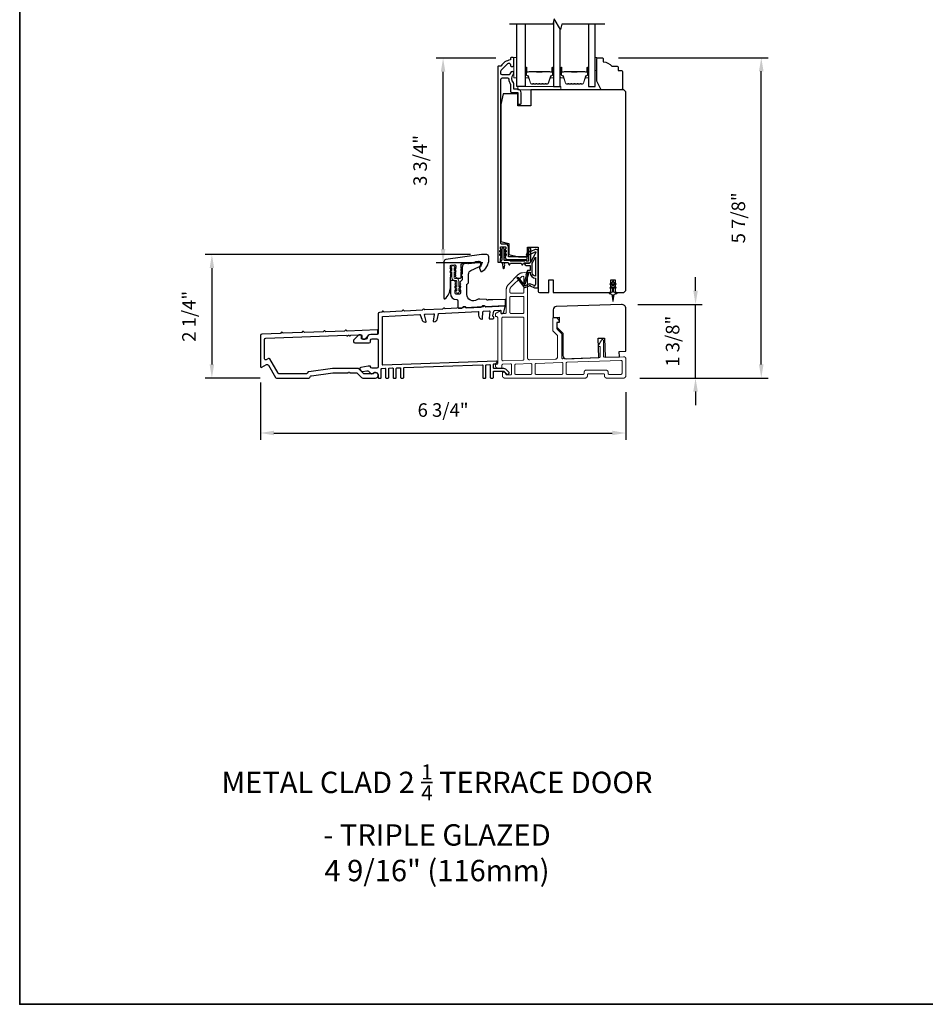
# Model space of a CAD drawing. Extents: x 3441 to 3798, y -874 to -618.
# Drawn here: x 3441 to 3457, y -772 to -754 of the extents above; entities that cross this region are included whole.
import ezdxf

# ---------------------------------------------------------------- set-up
doc = ezdxf.new("R2010")
doc.units = 0
doc.header["$LTSCALE"] = 250
doc.header["$MEASUREMENT"] = 0
doc.header["$PDMODE"] = 3
doc.header["$PDSIZE"] = -2
doc.linetypes.add('HIDDEN', pattern=[0.375, 0.25, -0.125])
doc.layers.get('DEFPOINTS').update_dxf_attribs({"color": 2, "linetype": 'CONTINUOUS'})
for name, color, linetype, lineweight in [('2', 2, 'CONTINUOUS', 25), ('5', 7, 'HIDDEN', 9), ('6', 6, 'CONTINUOUS', 5), ('8', 7, 'CONTINUOUS', 35), ('Butal', 9, 'CONTINUOUS', 15), ('Spacer Bar', 1, 'CONTINUOUS', 9), ('TEXT', 7, 'CONTINUOUS', 35), ('Visible (ANSI)', 7, 'CONTINUOUS', 25), ('Wood', 7, 'CONTINUOUS', 25)]:
    doc.layers.add(name, color=color, linetype=linetype, lineweight=lineweight)
for name, color, linetype in [('7', 7, 'CONTINUOUS'), ('Glass', 6, 'CONTINUOUS'), ('MISCELLANEOUS', 6, 'CONTINUOUS')]:
    doc.layers.add(name, color=color, linetype=linetype)
doc.styles.add('Note Text (ISO)', font='tahoma.ttf')
doc.styles.add('ROMANS', font='romans')
doc.dimstyles.new('LWDEC$0', dxfattribs={"dimscale": 0.125, "dimtxt": 2.5, "dimasz": 1, "dimexe": 1.25, "dimexo": 3, "dimgap": 2, "dimtad": 1, "dimtoh": 1, "dimdec": 4, "dimzin": 11, "dimdsep": 46, "dimlunit": 5, "dimtxsty": 'ROMANS', "dimcen": 0, "dimdle": 1.5, "dimazin": 0, "dimtfac": 1, "dimtdec": 4, "dimtix": 1, "dimtmove": 0, "dimatfit": 3, "dimfxl": 0, "dimfrac": 2, "dimtzin": 0, "dimarcsym": 0})

# ---------------------------------------------------------------- blocks, each defined once
blk = doc.blocks.new('A$Cd5b7be34')
at = {"layer": '5'}
for points in [[(27, 28.25, 0.414214), (26.75, 28), (26.75, 22.35, 0.198912), (26.9, 22), (28.93, 19.97, -0.198912), (29, 19.79), (29, 9.88, -0.404026), (28.03, 8.88), (16.03, 8.47, -0.424475), (15, 9.46), (15, 49.25, 0.440011), (14.73, 49.5), (12.6, 49.31, 0.176327), (10.63, 48.4), (6.07, 43.83, 0.198912), (5, 41.25), (5, 30.75, -0.414214), (4.5, 30.25), (2.75, 30.25, -0.414214), (2.5, 30.5), (2.5, 31.25, 0.57735), (2.12, 31.47), (0.25, 30.38, 0.267949), (0, 29.95), (0, 29, 0.414214), (0.25, 28.75), (0.5, 28.75, -0.414214), (1, 28.25), (1, 13.5), (1.1, 13.5), (1.1, 12.5), (1, 12.5), (1, 7.9), (1, 6.95, -0.414214), (0.5, 6.45, 0.414214), (0, 5.95), (0, 5.45, 0.296213), (0.3, 4.99), (1.3, 4.54, 0.105104), (1.5, 4.5), (2.25, 4.5, 0.414214), (3, 5.25), (3, 6.03, -0.404026), (3.48, 6.53), (6.98, 6.65, -0.424475), (7.5, 6.15), (7.5, 2, -0.414214), (7, 1.5), (5.25, 1.5, -0.375565), (4.75, 1.93, 0.375565), (3.76, 2.8), (3.5, 2.8, 0.414214), (3.25, 2.55), (3.25, 1, 0.414214), (4.25, 0), (42, 0, 0.414214), (43, 1), (43, 1.5, -0.414214), (43.5, 2), (50.5, 2, -0.414214), (51, 1.5), (51, 1, 0.414214), (52, 0), (60, 0, 0.414214), (61, 1), (61, 9, 0.347678), (60.23, 9.97, 0.066921), (59.97, 10), (51.02, 9.69, -0.424475), (50.5, 10.19), (50.5, 17.5, 0.765298), (49.57, 17.75), (48.03, 15.13, 0.579056), (48.25, 14.75), (48.75, 14.75, -0.414214), (49, 14.5), (49, 10.1, -0.404026), (48.52, 9.6), (31.52, 9.01, -0.424475), (31, 9.51), (31, 20.52, 0.198912), (30.85, 20.87), (28.82, 22.9, -0.198912), (28.75, 23.08), (28.75, 25.84, -0.315299), (28.91, 26.07), (29.42, 26.26, 0.520567), (29.63, 27.05), (28.93, 27.89, 0.221695), (28.16, 28.25)], [(12.8, 39.75, 0.414214), (13.3, 40.25), (13.3, 47.12, 0.440011), (12.76, 47.62), (12.4, 47.59, 0.176327), (12.09, 47.44), (7.27, 42.63, 0.198912), (6.7, 41.25), (6.7, 40.25, 0.414214), (7.2, 39.75)], [(12.8, 30.25, 0.414214), (13.3, 30.75), (13.3, 37.75, 0.414214), (12.8, 38.25), (7.2, 38.25, 0.414214), (6.7, 37.75), (6.7, 30.75, 0.414214), (7.2, 30.25)], [(3.5, 28.55, 0.414214), (3, 28.05), (3, 8.53, 0.424475), (3.52, 8.03), (12.82, 8.35, 0.404026), (13.3, 8.85), (13.3, 28.05, 0.414214), (12.8, 28.55)], [(9.5, 1.7), (16.5, 1.7, 0.414214), (17, 2.2), (17, 6.28, 0.424475), (16.48, 6.78), (9.48, 6.54, 0.404026), (9, 6.04), (9, 2.2, 0.414214)], [(19, 1.7), (31, 1.7, 0.414214), (31.5, 2.2), (31.5, 6.79, 0.424475), (30.98, 7.29), (18.98, 6.87, 0.404026), (18.5, 6.37), (18.5, 2.2, 0.414214)], [(33.48, 7.37), (58.73, 8.26, -0.424475), (59.25, 7.76), (59.25, 2.3, -0.414214), (58.65, 1.7), (53.2, 1.7, -0.414214), (52.7, 2.2), (52.7, 2.7, 0.414214), (51.7, 3.7), (42.5, 3.7, 0.414214), (41.5, 2.7), (41.5, 2.2, -0.414214), (41, 1.7), (33.5, 1.7, -0.414214), (33, 2.2), (33, 6.87, -0.404026)]]:
    blk.add_lwpolyline(points, format="xyb", close=True, dxfattribs=at)
blk = doc.blocks.new('*D158')
at = {"layer": '2', "color": 0, "linetype": 'ByBlock', "lineweight": -2}
for p, q in [((3449.316, -754.972), (3448.218, -754.972)), ((3448.343, -758.491), (3448.343, -755.222)), ((3449.075, -758.741), (3448.218, -758.741))]:
    blk.add_line(p, q, dxfattribs=at)
at = {"layer": '2', "color": 0}
for points in [[(3448.301, -755.222), (3448.385, -755.222), (3448.343, -754.972)], [(3448.301, -758.491), (3448.385, -758.491), (3448.343, -758.741)]]:
    blk.add_solid(points, dxfattribs=at)
at = {"layer": 'DEFPOINTS', "color": 0}
for p in [(3448.343, -754.972), (3449.616, -754.972), (3449.375, -758.741)]:
    blk.add_point(p, dxfattribs=at)
at = {"layer": '2', "color": 0, "insert": (3447.952, -756.857), "char_height": 0.25, "attachment_point": 5, "rotation": 90, "style": 'ROMANS'}
blk.add_mtext('3 3/4"', dxfattribs=at)
blk = doc.blocks.new('*D159')
at = {"layer": '2', "color": 0, "linetype": 'ByBlock', "lineweight": -2}
for p, q in [((3448.847, -758.592), (3443.956, -758.592)), ((3444.081, -758.842), (3444.081, -760.617)), ((3444.972, -760.867), (3443.956, -760.867))]:
    blk.add_line(p, q, dxfattribs=at)
at = {"layer": '2', "color": 0}
for points in [[(3444.039, -758.842), (3444.123, -758.842), (3444.081, -758.592)], [(3444.039, -760.617), (3444.123, -760.617), (3444.081, -760.867)]]:
    blk.add_solid(points, dxfattribs=at)
at = {"layer": 'DEFPOINTS', "color": 0}
for p in [(3449.147, -758.592), (3444.081, -760.867), (3445.272, -760.867)]:
    blk.add_point(p, dxfattribs=at)
at = {"layer": '2', "color": 0, "insert": (3443.691, -759.73), "char_height": 0.25, "attachment_point": 5, "rotation": 90, "style": 'ROMANS'}
blk.add_mtext('2 1/4"', dxfattribs=at)
blk = doc.blocks.new('*D160')
at = {"layer": '2', "color": 0, "linetype": 'ByBlock', "lineweight": -2}
for p, q in [((3444.974, -760.951), (3444.974, -762.006)), ((3451.712, -761.129), (3451.712, -762.006)), ((3445.224, -761.881), (3451.462, -761.881))]:
    blk.add_line(p, q, dxfattribs=at)
at = {"layer": '2', "color": 0}
for points in [[(3445.224, -761.839), (3445.224, -761.922), (3444.974, -761.881)], [(3451.462, -761.839), (3451.462, -761.922), (3451.712, -761.881)]]:
    blk.add_solid(points, dxfattribs=at)
at = {"layer": 'DEFPOINTS', "color": 0}
for p in [(3444.974, -760.651), (3451.712, -760.829), (3451.712, -761.881)]:
    blk.add_point(p, dxfattribs=at)
at = {"layer": '2', "color": 0, "insert": (3448.343, -761.49), "char_height": 0.25, "attachment_point": 5, "style": 'ROMANS'}
blk.add_mtext('6 3/4"', dxfattribs=at)
blk = doc.blocks.new('*D161')
at = {"layer": '2', "color": 0, "linetype": 'ByBlock', "lineweight": -2}
for p, q in [((3452.997, -759.26), (3452.997, -759.01)), ((3451.933, -759.51), (3453.122, -759.51)), ((3452.997, -760.867), (3452.997, -759.51)), ((3451.973, -760.867), (3453.122, -760.867)), ((3452.997, -761.117), (3452.997, -761.367))]:
    blk.add_line(p, q, dxfattribs=at)
at = {"layer": '2', "color": 0}
for points in [[(3452.956, -759.26), (3453.039, -759.26), (3452.997, -759.51)], [(3452.956, -761.117), (3453.039, -761.117), (3452.997, -760.867)]]:
    blk.add_solid(points, dxfattribs=at)
at = {"layer": 'DEFPOINTS', "color": 0}
for p in [(3451.633, -759.51), (3452.997, -759.51), (3451.673, -760.867)]:
    blk.add_point(p, dxfattribs=at)
at = {"layer": '2', "color": 0, "insert": (3452.607, -760.189), "char_height": 0.25, "attachment_point": 5, "rotation": 90, "style": 'ROMANS'}
blk.add_mtext('1 3/8"', dxfattribs=at)
blk = doc.blocks.new('*D162')
at = {"layer": '2', "color": 0, "linetype": 'ByBlock', "lineweight": -2}
for p, q in [((3451.575, -754.962), (3454.334, -754.962)), ((3454.209, -760.617), (3454.209, -755.212)), ((3451.973, -760.867), (3454.334, -760.867))]:
    blk.add_line(p, q, dxfattribs=at)
at = {"layer": '2', "color": 0}
for points in [[(3454.167, -755.212), (3454.251, -755.212), (3454.209, -754.962)], [(3454.167, -760.617), (3454.251, -760.617), (3454.209, -760.867)]]:
    blk.add_solid(points, dxfattribs=at)
at = {"layer": 'DEFPOINTS', "color": 0}
for p in [(3451.275, -754.962), (3454.209, -754.962), (3451.673, -760.867)]:
    blk.add_point(p, dxfattribs=at)
at = {"layer": '2', "color": 0, "insert": (3453.819, -757.915), "char_height": 0.25, "attachment_point": 5, "rotation": 90, "style": 'ROMANS'}
blk.add_mtext('5 7/8"', dxfattribs=at)

msp = doc.modelspace()

# ---------------------------------------------------------------- linework, layer by layer
at = {"layer": '6'}
for points in [[(3449.70429, -755.33205), (3449.70429, -754.95804), (3449.64523, -754.95804), (3449.64523, -755.33205)], [(3451.14899, -755.19815), (3451.17851, -755.19815), (3451.17851, -754.96193), (3451.14899, -754.96193)], [(3449.72397, -755.55252), (3450.51137, -755.55252), (3450.51137, -755.49347), (3449.72397, -755.49347)]]:
    msp.add_lwpolyline(points, close=True, dxfattribs=at)
msp.add_lwpolyline([(3448.56268, -759.26399), (3448.5946, -759.28634), (3448.5946, -759.28654, 1), (3448.63437, -759.28654), (3448.63437, -759.28634), (3448.66629, -759.26399, 1), (3448.6547, -759.24744), (3448.63437, -759.26168), (3448.63437, -759.21803), (3448.66629, -759.19568, 1), (3448.6547, -759.17914), (3448.63437, -759.19337), (3448.63437, -759.08182, 0.41421356), (3448.58279, -759.03024), (3448.5576, -759.03024, -0.41421356), (3448.54579, -759.01843), (3448.54579, -758.90687), (3448.56612, -758.92111, 1), (3448.57771, -758.90456), (3448.54579, -758.88221), (3448.54579, -758.83857), (3448.56612, -758.8528, 1), (3448.57771, -758.83626), (3448.54579, -758.81391), (3448.54579, -758.81371, 1), (3448.50602, -758.81371), (3448.50602, -758.81391), (3448.4741, -758.83626, 1), (3448.48569, -758.8528), (3448.50602, -758.83857), (3448.50602, -758.88221), (3448.4741, -758.90456, 1), (3448.48569, -758.92111), (3448.50602, -758.90687), (3448.50602, -759.01843, 0.41421356), (3448.5576, -759.07001), (3448.58279, -759.07001, -0.41421356), (3448.5946, -759.08182), (3448.5946, -759.19337), (3448.57427, -759.17914, 1), (3448.56268, -759.19568), (3448.5946, -759.21803), (3448.5946, -759.26168), (3448.57427, -759.24744, 1)], format="xyb", close=True, dxfattribs=at)
at = {"layer": '7', "flags": 128}
msp.add_lwpolyline([(3451.32592, -754.34195), (3450.53128, -754.34195), (3450.5049, -754.44037), (3450.39125, -754.24352), (3450.36488, -754.34195), (3449.57023, -754.34195)], dxfattribs=at)
at = {"layer": '8', "linetype": 'Continuous'}
msp.add_lwpolyline([(3440.53746, -741.10946), (3474.61078, -741.10946), (3474.61078, -772.41227), (3440.53746, -772.41227)], close=True, dxfattribs=at)
at = {"layer": 'Butal'}
for points in [[(3449.85783, -755.15651), (3449.85783, -755.32101, 0.41421356), (3449.86767, -755.33086), (3449.91983, -755.33086), (3449.91248, -755.30683, 0.32975055), (3449.89834, -755.29636), (3449.89365, -755.29636, -0.41421356), (3449.87358, -755.27628), (3449.87358, -755.14667), (3449.86767, -755.14667, 0.41421356)], [(3450.38136, -755.15651), (3450.38136, -755.32101, -0.41421356), (3450.37152, -755.33086), (3450.31936, -755.33086), (3450.32671, -755.30683, -0.32975055), (3450.34085, -755.29636), (3450.34553, -755.29636, 0.41421356), (3450.36561, -755.27628), (3450.36561, -755.14667), (3450.37152, -755.14667, -0.41421356)], [(3450.50341, -755.15651), (3450.50341, -755.32101, 0.41421356), (3450.51325, -755.33086), (3450.56541, -755.33086), (3450.55806, -755.30683, 0.32975055), (3450.54392, -755.29636), (3450.53923, -755.29636, -0.41421356), (3450.51916, -755.27628), (3450.51916, -755.14667), (3450.51325, -755.14667, 0.41421356)], [(3451.02694, -755.15651), (3451.02694, -755.32101, -0.41421356), (3451.0171, -755.33086), (3450.96494, -755.33086), (3450.97228, -755.30683, -0.32975055), (3450.98643, -755.29636), (3450.99111, -755.29636, 0.41421356), (3451.01119, -755.27628), (3451.01119, -755.14667), (3451.0171, -755.14667, -0.41421356)]]:
    msp.add_lwpolyline(points, format="xyb", close=True, dxfattribs=at)
at = {"layer": 'Glass', "color": 1}
for points in [[(3450.38136, -754.28043), (3450.38136, -755.49349), (3450.50341, -755.49349), (3450.50341, -754.43778)], [(3449.85783, -754.34195), (3449.85783, -755.49347), (3449.70429, -755.49347), (3449.70429, -754.34195)], [(3451.02694, -754.34195), (3451.02694, -755.49349), (3451.14899, -755.49349), (3451.14899, -754.34195)]]:
    msp.add_lwpolyline(points, dxfattribs=at)
at = {"layer": 'MISCELLANEOUS', "color": 1}
for points in [[(3449.71048, -759.01363), (3449.70736, -759.01603, 0.41421356), (3449.70592, -759.02707), (3449.83656, -759.19691, 0.33945426), (3449.85045, -759.20061), (3449.93339, -759.16615, -1.57383989), (3449.94764, -759.16611), (3450.02909, -759.20409), (3450.09799, -759.20409), (3450.09799, -758.5348, 0.54861879), (3450.04198, -758.49912), (3449.96174, -758.53654), (3449.91595, -758.53617), (3449.92427, -758.55401), (3449.88145, -758.57397), (3449.89809, -758.60966), (3450.04348, -758.54186, -0.71989699), (3450.05376, -758.55269), (3449.95488, -758.73866, -0.24469844), (3449.94589, -758.74484), (3449.90901, -758.74937), (3449.84208, -758.74586, 0.40055177), (3449.89321, -758.79464), (3449.94838, -758.79464), (3449.94838, -758.88322), (3449.90901, -758.88322, 0.32781941), (3449.89023, -758.89702), (3449.86668, -758.97216, -0.41421356), (3449.87442, -758.98696), (3449.83397, -759.11605), (3449.83637, -759.11917, -1), (3449.82389, -759.12877), (3449.73966, -759.01927), (3449.71764, -759.01236, 0.24469844)], [(3450.04681, -758.9877, -0.41421356), (3449.98775, -758.92864), (3449.98775, -758.75231), (3450.04681, -758.64124)], [(3449.91379, -758.93244, -1), (3449.91379, -758.91669), (3449.94838, -758.91669), (3449.94838, -758.92864, 0.41421356), (3450.04681, -759.02707), (3450.04681, -759.13519), (3450.03385, -759.1708, -1.04461363), (3450.01931, -759.16478), (3449.96214, -759.13812, 0.21058281), (3449.92087, -759.13724), (3449.86711, -759.15958, -0.87697646), (3449.8536, -759.1674), (3449.8392, -759.14868), (3449.86384, -759.12604), (3449.92131, -758.94267, 0.50622893)], [(3451.48775, -759.10291), (3451.48775, -759.08795, 1), (3451.46413, -759.08795), (3451.46413, -759.10291), (3451.42423, -759.13085, 1), (3451.43552, -759.14697), (3451.46413, -759.12694), (3451.46413, -759.16669), (3451.42423, -759.19463, 1), (3451.43552, -759.21075), (3451.46413, -759.19072), (3451.46413, -759.27299, -0.41421356), (3451.44444, -759.29267), (3451.41196, -759.29267, 0.90040404), (3451.40991, -759.31214), (3451.44825, -759.32029, -0.31649848), (3451.45596, -759.32859), (3451.45706, -759.33668, -0.45372295), (3451.46025, -759.36016), (3451.47204, -759.44675, 0.87312428), (3451.47984, -759.44675), (3451.49162, -759.36016, -0.45372295), (3451.49482, -759.33668), (3451.49592, -759.32859, -0.31649848), (3451.50362, -759.32029), (3451.54196, -759.31214, 0.90040404), (3451.53991, -759.29267), (3451.50743, -759.29267, -0.41421356), (3451.48775, -759.27299), (3451.48775, -759.19072), (3451.51635, -759.21075, 1), (3451.52765, -759.19463), (3451.48775, -759.16669), (3451.48775, -759.12694), (3451.51635, -759.14697, 1), (3451.52765, -759.13085)]]:
    msp.add_lwpolyline(points, format="xyb", close=True, dxfattribs=at)
at = {"layer": 'Spacer Bar'}
for points in [[(3450.07308, -755.44897, -0.2262769), (3450.06919, -755.44711), (3450.06648, -755.44376, 0.47697553), (3450.05871, -755.44376), (3450.056, -755.44711, -0.2262769), (3450.05211, -755.44897), (3450.01608, -755.44897, -0.2262769), (3450.01219, -755.44711), (3450.00948, -755.44376, 0.47697553), (3450.00171, -755.44376), (3449.999, -755.44711, -0.2262769), (3449.99511, -755.44897), (3449.97052, -755.44897, -0.32975055), (3449.9517, -755.43504), (3449.91247, -755.30671, 0.32975055), (3449.89795, -755.29597), (3449.89326, -755.29597, -0.41421356), (3449.87358, -755.27628), (3449.87358, -755.14667, -1), (3449.88858, -755.14667), (3449.88858, -755.22004, 0.41421356), (3449.89448, -755.22595), (3449.91464, -755.22595), (3449.91464, -755.23045), (3449.89589, -755.23045, -0.41421356), (3449.88408, -755.21864), (3449.88408, -755.14667, 1), (3449.87808, -755.14667), (3449.87808, -755.27628, 0.41421356), (3449.89326, -755.29147), (3449.89795, -755.29147, -0.32975055), (3449.91677, -755.3054), (3449.956, -755.43372, 0.32975055), (3449.97052, -755.44447), (3449.99511, -755.44447, 0.2262769), (3449.9955, -755.44428), (3449.99821, -755.44093, -0.47697553), (3450.01298, -755.44093), (3450.01569, -755.44428, 0.2262769), (3450.01608, -755.44447), (3450.05211, -755.44447, 0.2262769), (3450.0525, -755.44428), (3450.05521, -755.44093, -0.47697553), (3450.06998, -755.44093), (3450.07269, -755.44428, 0.2262769), (3450.07308, -755.44447), (3450.10906, -755.44446, 0.25663287), (3450.1095, -755.44428), (3450.11221, -755.44093, -0.47697553), (3450.12698, -755.44093), (3450.12969, -755.44428, 0.2262769), (3450.13008, -755.44447), (3450.16605, -755.44446, 0.25663287), (3450.1665, -755.44428), (3450.16921, -755.44093, -0.47697553), (3450.18398, -755.44093), (3450.18669, -755.44428, 0.2262769), (3450.18708, -755.44447), (3450.22305, -755.44446, 0.25663287), (3450.2235, -755.44428), (3450.22621, -755.44093, -0.47697553), (3450.24098, -755.44093), (3450.24369, -755.44428, 0.2262769), (3450.24408, -755.44447), (3450.26867, -755.44447, 0.32975055), (3450.28319, -755.43372), (3450.32242, -755.3054, -0.32975055), (3450.34124, -755.29147), (3450.34593, -755.29147, 0.41421356), (3450.36111, -755.27628), (3450.36111, -755.14667, 1), (3450.35511, -755.14667), (3450.35511, -755.21864, -0.41421356), (3450.3433, -755.23045), (3450.32455, -755.23045), (3450.32455, -755.22595), (3450.34471, -755.22595, 0.41421356), (3450.35061, -755.22004), (3450.35061, -755.14667, -1), (3450.36561, -755.14667), (3450.36561, -755.27628, -0.41421356), (3450.34593, -755.29597), (3450.34124, -755.29597, 0.32975055), (3450.32672, -755.30671), (3450.28749, -755.43504, -0.32975055), (3450.26867, -755.44897), (3450.24408, -755.44897, -0.2262769), (3450.24019, -755.44711), (3450.23748, -755.44376, 0.47697553), (3450.22971, -755.44376), (3450.227, -755.44711, -0.2262769), (3450.22311, -755.44897), (3450.18708, -755.44897, -0.2262769), (3450.18319, -755.44711), (3450.18048, -755.44376, 0.47697553), (3450.17271, -755.44376), (3450.17, -755.44711, -0.2262769), (3450.16611, -755.44897), (3450.13008, -755.44897, -0.2262769), (3450.12619, -755.44711), (3450.12348, -755.44376, 0.47697553), (3450.11571, -755.44376), (3450.113, -755.44711, -0.2262769), (3450.10911, -755.44897)], [(3449.89719, -755.22395), (3449.92205, -755.22395, 0.22906983), (3449.92837, -755.22103, -0.22448136), (3449.93378, -755.21847), (3450.06294, -755.21847, -0.28963953), (3450.06927, -755.22247, 0.27273596), (3450.0781, -755.22845), (3450.16109, -755.22845, 0.27273609), (3450.16992, -755.22247, -0.28963953), (3450.17625, -755.21847), (3450.30541, -755.21847, -0.22448136), (3450.31082, -755.22103, 0.22906983), (3450.31714, -755.22395), (3450.342, -755.22395), (3450.342, -755.22595), (3450.31716, -755.22595, -0.22858496), (3450.30927, -755.22229, 0.22448136), (3450.30541, -755.22047), (3450.17625, -755.22047, 0.28963953), (3450.17173, -755.22332, -0.27414127), (3450.16115, -755.23045), (3450.07804, -755.23045, -0.27414127), (3450.06746, -755.22332, 0.28963953), (3450.06294, -755.22047), (3449.93378, -755.22047, 0.22448136), (3449.92992, -755.22229, -0.22858496), (3449.92203, -755.22595), (3449.89719, -755.22595)], [(3450.71866, -755.44897, -0.2262769), (3450.71477, -755.44711), (3450.71206, -755.44376, 0.47697553), (3450.70429, -755.44376), (3450.70158, -755.44711, -0.2262769), (3450.69769, -755.44897), (3450.66166, -755.44897, -0.2262769), (3450.65777, -755.44711), (3450.65506, -755.44376, 0.47697553), (3450.64729, -755.44376), (3450.64458, -755.44711, -0.2262769), (3450.64069, -755.44897), (3450.6161, -755.44897, -0.32975055), (3450.59728, -755.43504), (3450.55805, -755.30671, 0.32975055), (3450.54353, -755.29597), (3450.53884, -755.29597, -0.41421356), (3450.51916, -755.27628), (3450.51916, -755.14667, -1), (3450.53416, -755.14667), (3450.53416, -755.22004, 0.41421356), (3450.54006, -755.22595), (3450.56022, -755.22595), (3450.56022, -755.23045), (3450.54147, -755.23045, -0.41421356), (3450.52966, -755.21864), (3450.52966, -755.14667, 1), (3450.52366, -755.14667), (3450.52366, -755.27628, 0.41421356), (3450.53884, -755.29147), (3450.54353, -755.29147, -0.32975055), (3450.56235, -755.3054), (3450.60158, -755.43372, 0.32975055), (3450.6161, -755.44447), (3450.64069, -755.44447, 0.2262769), (3450.64108, -755.44428), (3450.64379, -755.44093, -0.47697553), (3450.65856, -755.44093), (3450.66127, -755.44428, 0.2262769), (3450.66166, -755.44447), (3450.69769, -755.44447, 0.2262769), (3450.69808, -755.44428), (3450.70079, -755.44093, -0.47697553), (3450.71556, -755.44093), (3450.71827, -755.44428, 0.2262769), (3450.71866, -755.44447), (3450.75463, -755.44446, 0.25663287), (3450.75508, -755.44428), (3450.75779, -755.44093, -0.47697553), (3450.77256, -755.44093), (3450.77527, -755.44428, 0.2262769), (3450.77566, -755.44447), (3450.81163, -755.44446, 0.25663287), (3450.81208, -755.44428), (3450.81479, -755.44093, -0.47697553), (3450.82956, -755.44093), (3450.83227, -755.44428, 0.2262769), (3450.83266, -755.44447), (3450.86863, -755.44446, 0.25663287), (3450.86908, -755.44428), (3450.87179, -755.44093, -0.47697553), (3450.88656, -755.44093), (3450.88927, -755.44428, 0.2262769), (3450.88966, -755.44447), (3450.91424, -755.44447, 0.32975055), (3450.92877, -755.43372), (3450.968, -755.3054, -0.32975055), (3450.98682, -755.29147), (3450.99151, -755.29147, 0.41421356), (3451.00669, -755.27628), (3451.00669, -755.14667, 1), (3451.00069, -755.14667), (3451.00069, -755.21864, -0.41421356), (3450.98888, -755.23045), (3450.97013, -755.23045), (3450.97013, -755.22595), (3450.99029, -755.22595, 0.41421356), (3450.99619, -755.22004), (3450.99619, -755.14667, -1), (3451.01119, -755.14667), (3451.01119, -755.27628, -0.41421356), (3450.99151, -755.29597), (3450.98682, -755.29597, 0.32975055), (3450.9723, -755.30671), (3450.93307, -755.43504, -0.32975055), (3450.91424, -755.44897), (3450.88966, -755.44897, -0.2262769), (3450.88577, -755.44711), (3450.88306, -755.44376, 0.47697553), (3450.87529, -755.44376), (3450.87258, -755.44711, -0.2262769), (3450.86869, -755.44897), (3450.83266, -755.44897, -0.2262769), (3450.82877, -755.44711), (3450.82606, -755.44376, 0.47697553), (3450.81829, -755.44376), (3450.81558, -755.44711, -0.2262769), (3450.81169, -755.44897), (3450.77566, -755.44897, -0.2262769), (3450.77177, -755.44711), (3450.76906, -755.44376, 0.47697553), (3450.76129, -755.44376), (3450.75858, -755.44711, -0.2262769), (3450.75469, -755.44897)], [(3450.54277, -755.22395), (3450.56763, -755.22395, 0.22906983), (3450.57395, -755.22103, -0.22448136), (3450.57936, -755.21847), (3450.70852, -755.21847, -0.28963953), (3450.71485, -755.22247, 0.27273596), (3450.72368, -755.22845), (3450.80667, -755.22845, 0.27273609), (3450.8155, -755.22247, -0.28963953), (3450.82182, -755.21847), (3450.95099, -755.21847, -0.22448136), (3450.9564, -755.22103, 0.22906983), (3450.96272, -755.22395), (3450.98758, -755.22395), (3450.98758, -755.22595), (3450.96274, -755.22595, -0.22858496), (3450.95485, -755.22229, 0.22448136), (3450.95099, -755.22047), (3450.82182, -755.22047, 0.28963953), (3450.81731, -755.22332, -0.27414127), (3450.80673, -755.23045), (3450.72362, -755.23045, -0.27414127), (3450.71304, -755.22332, 0.28963953), (3450.70852, -755.22047), (3450.57936, -755.22047, 0.22448136), (3450.5755, -755.22229, -0.22858496), (3450.56761, -755.22595), (3450.54277, -755.22595)]]:
    msp.add_lwpolyline(points, format="xyb", close=True, dxfattribs=at)
for points in [[(3450.06298, -755.22047, 0.00188508), (3450.06294, -755.22047), (3449.93378, -755.22047, 0.22448136), (3449.92992, -755.22229, -0.22858496), (3449.92203, -755.22595), (3449.89719, -755.22595), (3449.89719, -755.22395), (3449.92205, -755.22395, 0.22906983), (3449.92837, -755.22103, -0.22448136), (3449.93378, -755.21847), (3450.06294, -755.21847, 0.21424516), (3450.06439, -755.21782, -0.21424516), (3450.06962, -755.21547), (3450.16957, -755.21547, -0.21424516), (3450.1748, -755.21782, 0.21424516), (3450.17625, -755.21847), (3450.30541, -755.21847, -0.22448136), (3450.31082, -755.22103, 0.22906983), (3450.31714, -755.22395), (3450.342, -755.22395), (3450.342, -755.22595), (3450.31716, -755.22595, -0.22858496), (3450.30927, -755.22229, 0.22448136), (3450.30541, -755.22047), (3450.17625, -755.22047, -0.21424516), (3450.1733, -755.21915, 0.21424516), (3450.16957, -755.21747), (3450.06962, -755.21747, 0.21424516), (3450.06589, -755.21915, -0.21424516), (3450.06294, -755.22047)], [(3450.70856, -755.22047, 0.00188508), (3450.70852, -755.22047), (3450.57936, -755.22047, 0.22448136), (3450.5755, -755.22229, -0.22858496), (3450.56761, -755.22595), (3450.54277, -755.22595), (3450.54277, -755.22395), (3450.56763, -755.22395, 0.22906983), (3450.57395, -755.22103, -0.22448136), (3450.57936, -755.21847), (3450.70852, -755.21847, 0.21424516), (3450.70997, -755.21782, -0.21424516), (3450.7152, -755.21547), (3450.81514, -755.21547, -0.21424516), (3450.82038, -755.21782, 0.21424516), (3450.82182, -755.21847), (3450.95099, -755.21847, -0.22448136), (3450.9564, -755.22103, 0.22906983), (3450.96272, -755.22395), (3450.98758, -755.22395), (3450.98758, -755.22595), (3450.96274, -755.22595, -0.22858496), (3450.95485, -755.22229, 0.22448136), (3450.95099, -755.22047), (3450.82182, -755.22047, -0.21424516), (3450.81888, -755.21915, 0.21424516), (3450.81514, -755.21747), (3450.7152, -755.21747, 0.21424516), (3450.71147, -755.21915, -0.21424516), (3450.70852, -755.22047)]]:
    msp.add_lwpolyline(points, format="xyb", dxfattribs=at)
at = {"layer": 'Visible (ANSI)', "color": 3}
for points in [[(3449.38933, -758.73165, 0.41421356), (3449.39917, -758.72181), (3449.39917, -758.66275), (3449.40651, -758.65455, 0.38196444), (3449.40651, -758.64143), (3449.39917, -758.63323), (3449.40651, -758.62502, 0.38196601), (3449.40651, -758.6119), (3449.39917, -758.6037), (3449.40651, -758.5955, 0.38196601), (3449.40651, -758.58237), (3449.39917, -758.57417), (3449.40651, -758.56597, 0.38196601), (3449.40651, -758.55285), (3449.39917, -758.54464), (3449.40651, -758.53644, 0.38196601), (3449.40651, -758.52332), (3449.39917, -758.51512), (3449.40651, -758.50691, 0.381966), (3449.40651, -758.49379), (3449.39917, -758.48559), (3449.39917, -758.45606, -0.41421356), (3449.40901, -758.44622), (3449.48775, -758.44622, -0.41421356), (3449.49759, -758.45606), (3449.49759, -758.48559), (3449.49026, -758.49379, 0.38196601), (3449.49026, -758.50691), (3449.49759, -758.51512), (3449.49026, -758.52332, 0.38196444), (3449.49026, -758.53644), (3449.49759, -758.54464), (3449.49026, -758.55285, 0.38196444), (3449.49026, -758.56597), (3449.49759, -758.57417), (3449.49026, -758.58237, 0.381966), (3449.49026, -758.5955), (3449.49759, -758.6037), (3449.49026, -758.6119, 0.381966), (3449.49026, -758.62502), (3449.49759, -758.63323), (3449.49026, -758.64143, 0.381966), (3449.49026, -758.65455), (3449.49759, -758.66275), (3449.49759, -758.6726, 0.41421356), (3449.50744, -758.68244), (3449.88145, -758.68244, 0.41421356), (3449.89129, -758.6726), (3449.89129, -758.64307, 0.41421356), (3449.88145, -758.63323), (3449.55665, -758.63323, -0.41421356), (3449.54681, -758.62338), (3449.54681, -758.45606, 0.41421356), (3449.48775, -758.39701), (3449.41885, -758.39701, -0.41421356), (3449.40901, -758.38716), (3449.40901, -755.36158, -0.41421356), (3449.4346, -755.33599), (3449.52773, -755.33599, -0.39162111), (3449.55325, -755.35959, 0.12692995), (3449.58195, -755.44333, -0.14673114), (3449.58618, -755.45741), (3449.58618, -755.58205, 0.41421356), (3449.60586, -755.60174), (3449.71413, -755.60174, -0.41421356), (3449.72397, -755.61158), (3449.72397, -755.80843, 0.41421356), (3449.73381, -755.81827), (3449.77318, -755.81827, 0.41421356), (3449.78303, -755.80843), (3449.78303, -755.61158, 0.41421356), (3449.71413, -755.54268), (3449.65507, -755.54268, -0.41421356), (3449.64523, -755.53284), (3449.64523, -755.43802, 0.17589821), (3449.63927, -755.4216, -0.35738253), (3449.63778, -755.27189, 0.17075044), (3449.64523, -755.25069), (3449.64523, -755.24504, 0.91653194), (3449.58662, -755.23993, -0.1101964), (3449.58498, -755.24389, 0.04465595), (3449.56918, -755.27123, -0.29194185), (3449.56025, -755.27693), (3449.4346, -755.27693, -0.41421356), (3449.40901, -755.25134), (3449.40901, -755.20804, -0.19891237), (3449.41651, -755.18994), (3449.53609, -755.07035, -0.7067308), (3449.58634, -755.09432, 1.05378107), (3449.64523, -755.09741), (3449.64523, -754.97182, 0.41421356), (3449.63539, -754.96197), (3449.59602, -754.96197, 0.41421356), (3449.58618, -754.97182), (3449.58618, -754.99433, -0.37038567), (3449.57782, -755.00406, 0.22152703), (3449.4118, -755.11473, -0.26172841), (3449.40339, -755.11945), (3449.3598, -755.11945, 0.41421356), (3449.34996, -755.1293), (3449.34996, -758.72181, 0.41421356), (3449.3598, -758.73165)], [(3448.37508, -759.40679, 0.23606798), (3448.47744, -759.20206), (3448.47744, -759.00521), (3448.48478, -758.99701, 0.38196286), (3448.48478, -758.98389), (3448.47744, -758.97568), (3448.48478, -758.96748, 0.38196286), (3448.48478, -758.95436), (3448.47744, -758.94616), (3448.48478, -758.93795, 0.38196286), (3448.48478, -758.92483), (3448.47744, -758.91663), (3448.48478, -758.90843, 0.38196286), (3448.48478, -758.8953), (3448.47744, -758.8871), (3448.48478, -758.8789, 0.38196286), (3448.48478, -758.86578), (3448.47744, -758.85757), (3448.48478, -758.84937, 0.38196286), (3448.48478, -758.83625), (3448.47744, -758.82805), (3448.47744, -758.80844, -0.37388468), (3448.49439, -758.78895), (3448.55344, -758.78065, -0.45572626), (3448.57587, -758.80014), (3448.57587, -758.82805), (3448.56853, -758.83625, 0.38196286), (3448.56853, -758.84937), (3448.57587, -758.85757), (3448.56853, -758.86578, 0.38196286), (3448.56853, -758.8789), (3448.57587, -758.8871), (3448.56853, -758.8953, 0.38196286), (3448.56853, -758.90843), (3448.57587, -758.91663), (3448.56853, -758.92483, 0.38196286), (3448.56853, -758.93795), (3448.57587, -758.94616), (3448.56853, -758.95436, 0.38196286), (3448.56853, -758.96748), (3448.57587, -758.97568), (3448.56853, -758.98389, 0.38196286), (3448.56853, -758.99701), (3448.5876, -759.01833, 0.2134232), (3448.60228, -759.0249), (3448.66445, -759.0249, 0.41421356), (3448.67429, -759.01505), (3448.67429, -758.91663), (3448.68413, -758.90679), (3448.67429, -758.89694), (3448.67429, -758.85482), (3448.68413, -758.84498), (3448.67429, -758.83513), (3448.67429, -758.78077, -0.37388468), (3448.69124, -758.76128), (3449.00346, -758.7174, -0.45572626), (3449.04831, -758.75639), (3449.04831, -758.76899, -0.25557622), (3449.01658, -758.827, 0.37560734), (3449.01297, -758.83945), (3449.04173, -758.9011, 0.43641186), (3449.05546, -758.90553, 0.27118752), (3449.1861, -758.68238), (3449.1861, -758.6312, 0.41421356), (3449.14673, -758.59183), (3449.04831, -758.59183), (3448.39322, -758.68389, 0.37388468), (3448.35933, -758.72288), (3448.35933, -759.39891, 0.61803399)], [(3448.81209, -758.95493, -0.29147342), (3448.85755, -758.88357), (3449.00437, -758.81511, 0.29147342), (3449.03846, -758.76159), (3449.03846, -758.75777, 0.45572626), (3448.99362, -758.71878), (3448.93867, -758.72651, 0.41421356), (3448.93029, -758.73762, -0.41421356), (3448.92192, -758.74874), (3448.81327, -758.76401, -0.41421356), (3448.80215, -758.75563, 0.41421356), (3448.79103, -758.74726), (3448.76176, -758.75137, 0.37388468), (3448.69398, -758.82934), (3448.69398, -758.95009, 1), (3448.69398, -758.98946), (3448.69398, -759.05513, -0.19891237), (3448.69109, -759.06209), (3448.65749, -759.09569, 0.39800047), (3448.65711, -759.10921), (3448.66445, -759.11742), (3448.65711, -759.12562, 0.38196602), (3448.65711, -759.13874), (3448.66445, -759.14694), (3448.65711, -759.15514, 0.38196602), (3448.65711, -759.16827), (3448.66445, -759.17647), (3448.65711, -759.18467, 0.38196602), (3448.65711, -759.1978), (3448.66445, -759.206), (3448.65711, -759.2142, 0.38196602), (3448.65711, -759.22732), (3448.66445, -759.23553), (3448.65711, -759.24373, 0.38196602), (3448.65711, -759.25685), (3448.66445, -759.26505), (3448.66445, -759.30442, -0.41421356), (3448.64476, -759.32411), (3448.58571, -759.32411, -0.41421356), (3448.56602, -759.30442), (3448.56602, -759.26505), (3448.57336, -759.25685, 0.38196602), (3448.57336, -759.24373), (3448.56602, -759.23553), (3448.57336, -759.22732, 0.38196602), (3448.57336, -759.2142), (3448.56602, -759.206), (3448.57336, -759.1978, 0.38196602), (3448.57336, -759.18467), (3448.56602, -759.17647), (3448.57336, -759.16827, 0.38196602), (3448.57336, -759.15514), (3448.56602, -759.14694), (3448.57336, -759.13874, 0.38196602), (3448.57336, -759.12562), (3448.56602, -759.11742), (3448.57336, -759.10921, 0.39800047), (3448.57298, -759.09569), (3448.55126, -759.07397, 0.19891237), (3448.53734, -759.0682), (3448.49713, -759.0682, 0.41421356), (3448.47744, -759.08789), (3448.47744, -759.30442, 0.41421356), (3448.59555, -759.42253, -0.41421356), (3448.61524, -759.44222), (3448.61524, -759.5602, 0.42963391), (3448.63595, -759.57985), (3448.69011, -759.57702, 0.19891237), (3448.69691, -759.57377), (3448.71567, -759.55294, -0.19891237), (3448.72247, -759.54969), (3448.74213, -759.54866, -0.19891237), (3448.74923, -759.55118), (3448.77007, -759.56994, 0.19891237), (3448.77717, -759.57245), (3449.04444, -759.55845, 0.19891237), (3449.05124, -759.5552), (3449.07, -759.53437, -0.19891237), (3449.0768, -759.53113), (3449.09646, -759.53009, -0.19891237), (3449.10356, -759.53261), (3449.1244, -759.55137, 0.19891237), (3449.1315, -759.55388), (3449.48583, -759.53531, 0.39895955), (3449.49516, -759.52549), (3449.49516, -759.42693, 0.42963391), (3449.4848, -759.4171), (3449.25997, -759.42888, -0.03055276), (3449.25756, -759.42886), (3449.18056, -759.42347, 0.19891237), (3449.17342, -759.42586), (3449.16697, -759.43147, -0.41421356), (3449.15308, -759.4305), (3449.14747, -759.42405, 0.19891237), (3449.14073, -759.42069), (3449.01902, -759.41218, 0.1717439), (3448.96838, -759.42621, -0.60669858), (3448.78256, -759.32944), (3448.78256, -759.14173, -0.19891237), (3448.78544, -759.13477), (3448.8092, -759.11101, 0.19891237), (3448.81209, -759.10405)], [(3447.95956, -759.61537), (3447.63137, -759.63258), (3447.61311, -759.61614, 0.41421356), (3447.60199, -759.61672), (3447.58554, -759.63499), (3447.25736, -759.6522), (3447.23909, -759.63575, 0.41421356), (3447.22797, -759.63634), (3447.21153, -759.6546), (3447.16949, -759.65681, 0.39895955), (3447.14524, -759.68236), (3447.14526, -760.0385, -0.41421356), (3447.11967, -760.06409), (3447.00943, -760.0641, 0.41420115), (3446.94054, -760.13299, -0.41420115), (3446.92085, -760.15268), (3446.85589, -760.15268, -0.41421356), (3446.83621, -760.133), (3446.83621, -760.08969, 0.44001053), (3446.8148, -760.07009), (3446.79512, -760.07181, 0.17632698), (3446.78292, -760.0775), (3446.7, -760.16042, 0.19891237), (3446.69251, -760.17851), (3446.69251, -760.196, 0.41421356), (3446.7181, -760.22159), (3446.9681, -760.22158, 0.41421356), (3447.00747, -760.18221), (3447.00747, -760.16843, -0.41421356), (3447.03306, -760.14284), (3447.11967, -760.14283, -0.41421356), (3447.14526, -760.16842), (3447.14528, -760.66074, -0.41421356), (3447.11969, -760.68634), (3447.03308, -760.68634, -0.41421356), (3447.00749, -760.66075), (3447.00749, -760.65681, 0.41421356), (3446.99765, -760.64697), (3446.96678, -760.64697, 0.04366094), (3446.96234, -760.64736), (3446.82588, -760.67143, 0.60086062), (3446.81192, -760.71441), (3446.83501, -760.73832, 0.249328), (3446.85786, -760.74574), (3446.93455, -760.73222, -0.249328), (3446.96971, -760.74364), (3447.00324, -760.77836, 0.36397023), (3447.04653, -760.78291), (3447.06242, -760.7722, -0.60086062), (3447.14529, -760.81625), (3447.14529, -760.85759, 0.41421356), (3447.15514, -760.86744), (3447.19451, -760.86743, 0.41421356), (3447.20435, -760.85759), (3447.20434, -760.69924, -0.40402623), (3447.21384, -760.6894), (3447.27289, -760.68734, -0.42447482), (3447.28308, -760.69718), (3447.28309, -760.85759, 0.41421356), (3447.29293, -760.86743), (3447.3323, -760.86743, 0.41421356), (3447.34214, -760.85759), (3447.34214, -760.69442, -0.40402623), (3447.35163, -760.68459), (3447.41069, -760.68252, -0.42447482), (3447.42088, -760.69236), (3447.42088, -760.85758, 0.41421356), (3447.43073, -760.86742), (3447.4701, -760.86742, 0.41421356), (3447.47994, -760.85758), (3447.47993, -760.68961, -0.40402623), (3447.48943, -760.67977), (3447.54848, -760.6777, -0.42447482), (3447.55867, -760.68754), (3447.55868, -760.85758, 0.41421356), (3447.56852, -760.86742), (3447.60789, -760.86742, 0.41421356), (3447.61773, -760.85757), (3447.61773, -760.68479, -0.40402623), (3447.62722, -760.67495), (3449.06423, -760.62471, -0.42447482), (3449.07441, -760.63454), (3449.07442, -760.85751, 0.41421356), (3449.08427, -760.86735), (3449.12364, -760.86735, 0.41421356), (3449.13348, -760.85751), (3449.13347, -760.63179, -0.40402623), (3449.14297, -760.62196), (3449.20202, -760.61989, -0.42447482), (3449.21221, -760.62973), (3449.21222, -760.85751, 0.41421356), (3449.22206, -760.86735), (3449.26143, -760.86735, 0.41421356), (3449.27127, -760.8575), (3449.27127, -760.74924, -0.41421356), (3449.28111, -760.73939), (3449.44843, -760.73939, -0.19891237), (3449.47627, -760.75092), (3449.52499, -760.79963, 0.41421356), (3449.53891, -760.79963), (3449.55979, -760.77875, 0.41421356), (3449.55979, -760.76483), (3449.51395, -760.719, 0.19891237), (3449.44435, -760.69017), (3449.28111, -760.69018, -0.41421356), (3449.27127, -760.68034), (3449.27126, -760.61713, -0.40402623), (3449.28076, -760.60729), (3449.30218, -760.60654, 0.19891237), (3449.30904, -760.60342), (3449.33751, -760.57287, 0.66817864), (3449.32997, -760.55633), (3447.23421, -760.6296, -0.42447482), (3447.22402, -760.61976), (3447.22399, -759.74214, -0.39895955), (3447.23331, -759.73231), (3447.91244, -759.69669, -0.33945426), (3447.92232, -759.70347), (3447.94865, -759.78451, 0.31284131), (3448.02009, -759.83884, 0.49592932), (3448.03011, -759.82679), (3448.00166, -759.70358, -0.46630766), (3448.01073, -759.69153), (3448.16821, -759.68327, -0.46630766), (3448.1785, -759.6943), (3448.16309, -759.81981, 0.49592932), (3448.17432, -759.83075, 0.31284131), (3448.23968, -759.76924), (3448.25739, -759.6859, -0.33945426), (3448.2665, -759.67812), (3448.98746, -759.6403, -0.42447482), (3448.99782, -759.64996), (3448.99886, -759.70932, 0.33466758), (3449.05723, -759.784, 0.47689577), (3449.0696, -759.77501), (3449.07644, -759.64446, -0.38386404), (3449.08575, -759.63515), (3449.1921, -759.62957, -0.45572626), (3449.20242, -759.64026), (3449.19141, -759.76622, 0.45572626), (3449.20173, -759.7769), (3449.26241, -759.77372, 0.39895955), (3449.28107, -759.75406), (3449.28107, -759.75244, 0.31344102), (3449.26824, -759.73399, -0.37195887), (3449.26204, -759.72272), (3449.28128, -759.6322, -0.33945426), (3449.29039, -759.62441), (3449.39866, -759.61874, -0.42963391), (3449.40902, -759.62856), (3449.40902, -759.66696, 0.42963391), (3449.41938, -759.67678), (3449.42528, -759.67647, 0.1183578), (3449.42969, -759.67517), (3449.46094, -759.65712, 0.21255656), (3449.46565, -759.65065), (3449.48754, -759.54763, 0.49314543), (3449.47739, -759.53576), (3449.12743, -759.55411), (3449.10916, -759.53767, 0.41421356), (3449.09804, -759.53825), (3449.0816, -759.55652), (3448.75341, -759.57373), (3448.73515, -759.55729, 0.41421356), (3448.72403, -759.55787), (3448.70758, -759.57613), (3448.3794, -759.59335), (3448.36113, -759.5769, 0.41421356), (3448.35001, -759.57749), (3448.33357, -759.59575), (3448.00539, -759.61296), (3447.98712, -759.59652, 0.41421356), (3447.976, -759.5971)], [(3444.97403, -760.65091, 0.57735027), (3445.00356, -760.66795), (3445.08773, -760.61936, -0.41421356), (3445.12269, -760.62872), (3445.25483, -760.8576, 0.26794919), (3445.27188, -760.86744), (3445.8697, -760.86744, 0.26811523), (3445.88675, -760.85759), (3445.89994, -760.83472, -0.23086819), (3445.91424, -760.82506), (3446.30986, -760.76921, -0.03507587), (3446.31261, -760.76902), (3446.592, -760.76902), (3446.60093, -760.76009, -0.41421356), (3446.61484, -760.76009), (3446.62377, -760.76902), (3446.73801, -760.76902, -0.19438031), (3446.75168, -760.77454), (3446.83644, -760.85639, 0.19438031), (3446.86379, -760.86744), (3447.09804, -760.86744, 1.68789795), (3447.05491, -760.7887), (3446.88765, -760.7887, -0.19438031), (3446.87398, -760.78318), (3446.79494, -760.70685, 0.19438031), (3446.75391, -760.69028), (3446.30984, -760.69028, 0.03507587), (3446.30159, -760.69086), (3445.8652, -760.75246, 0.23086819), (3445.8509, -760.76212), (3445.84126, -760.77885, -0.26811523), (3445.8242, -760.7887), (3445.31734, -760.7887, -0.26794919), (3445.30029, -760.77886), (3445.14856, -760.51605, 0.41421356), (3445.12167, -760.50884), (3445.0823, -760.53157, -0.57735027), (3445.05277, -760.51452), (3445.05277, -760.15763, -0.40402623), (3445.07747, -760.13206), (3446.56235, -760.0802), (3446.57158, -760.08882, 0.41421356), (3446.58549, -760.08833), (3446.59411, -760.0791), (3446.60788, -760.07861), (3446.61712, -760.08723, 0.41421356), (3446.63103, -760.08674), (3446.63964, -760.07751), (3446.83195, -760.07079, -0.42447482), (3446.84214, -760.08063), (3446.84214, -760.12393, 0.41421356), (3446.86715, -760.14894), (3446.89851, -760.14894), (3446.9819, -760.06555), (3447.12988, -760.06039, 0.40402623), (3447.13938, -760.05055), (3447.13938, -759.99146, 0.42447482), (3447.12919, -759.98162), (3446.57288, -760.00105), (3446.55551, -759.98484, 0.41421356), (3446.54159, -759.98533), (3446.52539, -760.00271), (3446.1792, -760.0148), (3446.16182, -759.99859, 0.41421357), (3446.14791, -759.99908), (3446.13171, -760.01645), (3445.7855, -760.02854), (3445.76812, -760.01234, 0.41421356), (3445.75421, -760.01282), (3445.73801, -760.0302), (3445.39182, -760.04229), (3445.37444, -760.02609, 0.41421356), (3445.36053, -760.02657), (3445.34433, -760.04395), (3444.99873, -760.05602, 0.40402623), (3444.97403, -760.08159)]]:
    msp.add_lwpolyline(points, format="xyb", close=True, dxfattribs=at)
at = {"layer": 'Visible (ANSI)'}
for points in [[(3451.71216, -759.2533), (3451.71216, -755.59189), (3451.67279, -755.55252), (3449.96019, -755.55252), (3449.96019, -755.8478), (3449.72397, -755.8478), (3449.72397, -755.63126), (3449.44838, -755.63126), (3449.40901, -755.82811), (3449.40901, -758.35035), (3449.55665, -758.38716), (3449.55665, -758.58905), (3449.73381, -758.63323), (3449.90114, -758.63323), (3449.90114, -758.45606), (3450.09799, -758.45606), (3450.09799, -759.27299, 0.41421356), (3450.11767, -759.29267), (3450.29484, -759.29267), (3450.29484, -759.05645), (3450.37358, -759.05645), (3450.37358, -759.29267), (3451.43657, -759.29267), (3451.43657, -759.05645), (3451.51531, -759.05645), (3451.51531, -759.29267), (3451.67279, -759.29267)], [(3450.37358, -759.75082), (3450.48184, -759.74703), (3450.48184, -759.84546), (3450.44247, -759.84683), (3450.44247, -759.93194), (3450.55074, -760.0402), (3450.55074, -760.45178, 0.42447482), (3450.61186, -760.5108), (3451.21184, -760.48985), (3451.19947, -760.13573), (3451.31751, -760.13161), (3451.32987, -760.48572), (3451.59562, -760.47644), (3451.59219, -760.37808), (3451.71216, -760.37389), (3451.71216, -759.58876, 0.42447482), (3451.63067, -759.51007), (3450.43057, -759.55198, 0.40402623), (3450.37358, -759.61099)]]:
    msp.add_lwpolyline(points, format="xyb", close=True, dxfattribs=at)
at = {"layer": 'Visible (ANSI)', "color": 1}
for points in [[(3449.3997, -758.53949), (3449.4283, -758.51946), (3449.4283, -758.49543), (3449.38841, -758.52337, 1)], [(3449.57363, -758.69683, 0.63707026), (3449.55936, -758.69683), (3449.5578, -758.70015), (3449.47791, -758.70015, -0.41421356), (3449.46807, -758.69031), (3449.46807, -758.48559, 0.41421356), (3449.45822, -758.47575), (3449.43854, -758.47575, 0.41421356), (3449.4287, -758.48559), (3449.4287, -758.69031, -0.41421356), (3449.41885, -758.70015, 0.41421356), (3449.40901, -758.71), (3449.40901, -758.72968, 0.41421356), (3449.41885, -758.73952), (3449.54095, -758.73952), (3449.55757, -758.77518, 0.63707026), (3449.57541, -758.77518), (3449.58653, -758.75134), (3449.78267, -758.75134), (3449.79379, -758.77518, 0.63707026), (3449.81163, -758.77518), (3449.82275, -758.75134), (3449.92082, -758.75134, 0.41421356), (3449.96019, -758.71197), (3449.96019, -758.48559, 0.41421356), (3449.95035, -758.47575), (3449.93066, -758.47575, 0.41421356), (3449.92082, -758.48559), (3449.92082, -758.70212, -0.41421356), (3449.91098, -758.71197), (3449.87596, -758.71197), (3449.8689, -758.69683, 0.63707026), (3449.85463, -758.69683), (3449.84757, -758.71197), (3449.58069, -758.71197)], [(3449.46846, -758.51946), (3449.49707, -758.53949, 1), (3449.50836, -758.52337), (3449.46846, -758.49543)], [(3449.4283, -758.58286), (3449.4283, -758.55883), (3449.38841, -758.58677, 1), (3449.3997, -758.60289)], [(3449.49707, -758.60289, 1), (3449.50836, -758.58677), (3449.46846, -758.55883), (3449.46846, -758.58286)], [(3449.92043, -758.5608), (3449.88053, -758.58874, 1), (3449.89182, -758.60486), (3449.92043, -758.58483)], [(3449.43944, -758.74834, 0.34600786), (3449.43067, -758.73992), (3449.48578, -758.73992, 0.34600786), (3449.47701, -758.74834), (3449.47575, -758.75731, 0.38792759), (3449.47279, -758.77834), (3449.46212, -758.85425, -0.86928674), (3449.45433, -758.85425), (3449.44366, -758.77834, 0.38792759), (3449.4407, -758.75731)]]:
    msp.add_lwpolyline(points, format="xyb", close=True, dxfattribs=at)
at = {"layer": 'Wood'}
msp.add_lwpolyline([(3451.57064, -755.13917), (3451.57064, -755.19822), (3451.62969, -755.19822, -0.41421356), (3451.64938, -755.21791), (3451.64938, -755.53286, -0.41421356), (3451.62969, -755.55255), (3451.2558, -755.55255), (3451.17694, -755.39507), (3451.17694, -754.98169, -0.41421356), (3451.19662, -754.962), (3451.27536, -754.962, -0.41421356), (3451.29505, -754.98169), (3451.29505, -755.04074, -0.23606798), (3451.45253, -755.11948), (3451.55095, -755.11948, -0.41421356)], format="xyb", close=True, dxfattribs=at)

# ---------------------------------------------------------------- block references
at = {"layer": '2', "color": 1, "xscale": 0.03937, "yscale": 0.03937, "zscale": 0.03937}
msp.add_blockref('A$Cd5b7be34', (3449.31059, -760.86747), dxfattribs=at)

# ---------------------------------------------------------------- texts
at = {"layer": 'TEXT', "insert": (3448.23104, -767.99079), "char_height": 0.3936984, "width": 11.4390708, "attachment_point": 2, "style": 'Note Text (ISO)'}
msp.add_mtext('\\A1;METAL CLAD 2 {\\H0.7x;\\S1/4;} TERRACE DOOR \\P- TRIPLE GLAZED\\P4 9/16" (116mm)', dxfattribs=at)

# ---------------------------------------------------------------- dimensions: what is measured, and where the dimension line sits
at = {"layer": '2'}
for base, p1, p2, picture, middle in [((3448.34291, -754.97182), (3449.37456, -758.74149), (3449.6157, -754.97182), '*D158', (3447.95243, -756.85665)), ((3454.20903, -754.962), (3451.67279, -760.86747), (3451.27536, -754.962), '*D162', (3453.81855, -757.91474)), ((3444.08104, -760.86744), (3449.14673, -758.59183), (3445.27188, -760.86744), '*D159', (3443.69057, -759.72963)), ((3452.997243, -759.510019), (3451.672787, -760.867473), (3451.633417, -759.510019), '*D161', (3452.606767, -760.188746))]:
    dim = msp.add_linear_dim(base=base, p1=p1, p2=p2, angle=90, dimstyle='LWDEC$0', override={"dimscale": 0.1, "dimasz": 2.5, "dimpost": '"', "dimarcsym": 1}, dxfattribs=at)
    dim.commit()
    dim.dimension.update_dxf_attribs({"geometry": picture, "text_midpoint": middle})
dim = msp.add_linear_dim(base=(3451.71214, -761.88057), p1=(3444.97403, -760.65091), p2=(3451.71214, -760.82914), dimstyle='LWDEC$0', override={"dimscale": 0.1, "dimasz": 2.5, "dimpost": '"', "dimarcsym": 1}, dxfattribs=at)
dim.commit()
dim.dimension.update_dxf_attribs({"geometry": '*D160', "text_midpoint": (3448.34309, -761.4901)})

doc.saveas('drawing.dxf')
